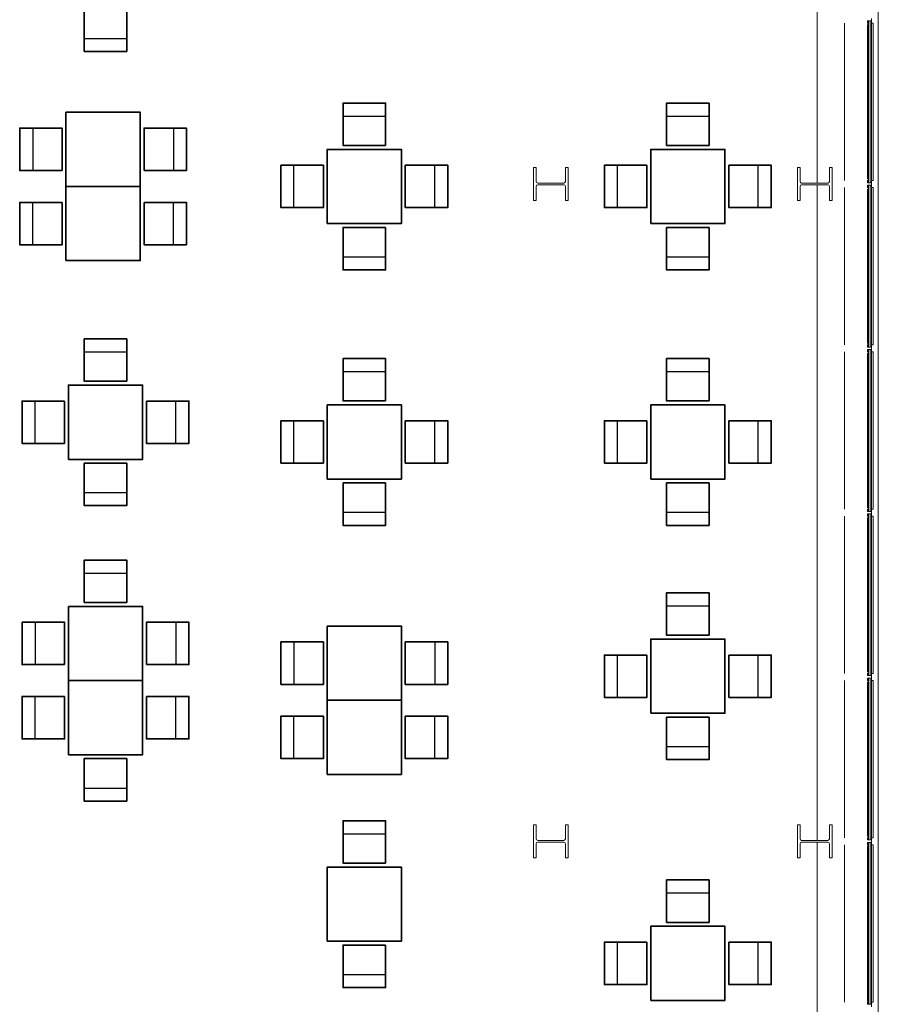
# Model space of a CAD drawing. Units: millimetres. Extents: x -12526 to 235942, y -181613 to 74187.
# Drawn here: x 226493 to 234593, y -51528 to -42239 of the extents above; entities that cross this region are included whole.
import ezdxf

# ---------------------------------------------------------------- set-up
doc = ezdxf.new("R2010")
doc.units = ezdxf.units.MM
doc.layers.add('.furniture -daytime', color=233, linetype='Continuous')
doc.layers.add('.venue', color=7, linetype='Continuous')

msp = doc.modelspace()

# ---------------------------------------------------------------- hatches: boundary and pattern name
at = {"layer": '.venue', "linetype": 'Continuous', "lineweight": 9}
for points in [[(234502.3, -42265.9), (234503.3, -42265.1), (234502.3, -42252.2)], [(234502.3, -43815.9), (234503.3, -43815.1), (234502.3, -43802.2)], [(234502.3, -45365.9), (234503.3, -45365.1), (234502.3, -45352.2)], [(234502.3, -46915.9), (234503.3, -46915.1), (234502.3, -46902.2)], [(234502.3, -48465.9), (234503.3, -48465.1), (234502.3, -48452.2)], [(234502.3, -50015.9), (234503.3, -50015.1), (234502.3, -50002.2)]]:
    msp.add_hatch(color=256, dxfattribs=at).paths.add_polyline_path(points, flags=0)

# ---------------------------------------------------------------- linework, layer by layer
at = {"layer": '.furniture -daytime', "color": 252}
for p, q in [((227102.9, -42416), (227502.9, -42416)), ((229544.7, -43149), (229944.7, -43149)), ((232596.5, -43149), (232996.5, -43149)), ((226616.6, -43262.6), (226616.6, -43662.6)), ((227943.8, -43262.6), (227943.8, -43662.6)), ((229081.1, -44012.6), (229081.1, -43612.6)), ((230408.3, -44012.6), (230408.3, -43612.6)), ((232132.9, -44012.6), (232132.9, -43612.6)), ((233460.1, -44012.6), (233460.1, -43612.6)), ((226616.6, -44362.6), (226616.6, -43962.6)), ((227943.8, -44362.6), (227943.8, -43962.6)), ((229544.7, -44476.2), (229944.7, -44476.2)), ((232596.5, -44476.2), (232996.5, -44476.2)), ((227102.9, -45373.3), (227502.9, -45373.3)), ((229544.7, -45559.1), (229944.7, -45559.1)), ((232596.5, -45559.1), (232996.5, -45559.1)), ((226639.3, -46236.9), (226639.3, -45836.9)), ((227966.5, -46236.9), (227966.5, -45836.9)), ((229081.1, -46422.7), (229081.1, -46022.7)), ((230408.3, -46422.7), (230408.3, -46022.7)), ((232132.9, -46422.7), (232132.9, -46022.7)), ((233460.1, -46422.7), (233460.1, -46022.7)), ((227102.9, -46700.5), (227502.9, -46700.5)), ((229544.7, -46886.3), (229944.7, -46886.3)), ((232596.5, -46886.3), (232996.5, -46886.3)), ((227102.9, -47460), (227502.9, -47460)), ((232596.5, -47769.2), (232996.5, -47769.2)), ((226639.3, -47923.6), (226639.3, -48323.6)), ((227966.5, -47923.6), (227966.5, -48323.6)), ((229081.1, -48109.3), (229081.1, -48509.3)), ((230408.3, -48109.3), (230408.3, -48509.3)), ((232132.9, -48632.8), (232132.9, -48232.8)), ((233460.1, -48632.8), (233460.1, -48232.8)), ((226639.3, -49023.6), (226639.3, -48623.6)), ((227966.5, -49023.6), (227966.5, -48623.6)), ((229081.1, -49209.3), (229081.1, -48809.3)), ((230408.3, -49209.3), (230408.3, -48809.3)), ((232596.5, -49096.3), (232996.5, -49096.3)), ((227102.9, -49487.2), (227502.9, -49487.2)), ((229544.7, -49919.1), (229944.7, -49919.1)), ((232596.5, -50477.7), (232996.5, -50477.7)), ((232132.9, -51341.3), (232132.9, -50941.3)), ((233460.1, -51341.3), (233460.1, -50941.3)), ((229544.7, -51246.2), (229944.7, -51246.2))]:
    msp.add_line(p, q, dxfattribs=at)
at = {"layer": '.furniture -daytime', "color": 252, "linetype": 'Continuous', "lineweight": 35}
for points in [[(227502.9, -42139.1), (227102.9, -42139.1), (227102.9, -42539.1), (227502.9, -42539.1)], [(229944.7, -43425.9), (229544.7, -43425.9), (229544.7, -43025.9), (229944.7, -43025.9)], [(232996.5, -43425.9), (232596.5, -43425.9), (232596.5, -43025.9), (232996.5, -43025.9)], [(226930.2, -43112.6), (226930.2, -43812.6), (227630.2, -43812.6), (227630.2, -43112.6)], [(226893.5, -43662.6), (226893.5, -43262.6), (226493.5, -43262.6), (226493.5, -43662.6)], [(227666.8, -43662.6), (227666.8, -43262.6), (228066.8, -43262.6), (228066.8, -43662.6)], [(229394.7, -44162.6), (229394.7, -43462.6), (230094.7, -43462.6), (230094.7, -44162.6)], [(232446.5, -44162.6), (232446.5, -43462.6), (233146.5, -43462.6), (233146.5, -44162.6)], [(229358, -43612.6), (229358, -44012.6), (228958, -44012.6), (228958, -43612.6)], [(230131.4, -43612.6), (230131.4, -44012.6), (230531.4, -44012.6), (230531.4, -43612.6)], [(232409.8, -43612.6), (232409.8, -44012.6), (232009.8, -44012.6), (232009.8, -43612.6)], [(233183.2, -43612.6), (233183.2, -44012.6), (233583.2, -44012.6), (233583.2, -43612.6)], [(226930.2, -44512.6), (226930.2, -43812.6), (227630.2, -43812.6), (227630.2, -44512.6)], [(226893.5, -43962.6), (226893.5, -44362.6), (226493.5, -44362.6), (226493.5, -43962.6)], [(227666.8, -43962.6), (227666.8, -44362.6), (228066.8, -44362.6), (228066.8, -43962.6)], [(229944.7, -44199.3), (229544.7, -44199.3), (229544.7, -44599.3), (229944.7, -44599.3)], [(232996.5, -44199.3), (232596.5, -44199.3), (232596.5, -44599.3), (232996.5, -44599.3)], [(227502.9, -45650.2), (227102.9, -45650.2), (227102.9, -45250.2), (227502.9, -45250.2)], [(229944.7, -45836.1), (229544.7, -45836.1), (229544.7, -45436.1), (229944.7, -45436.1)], [(232996.5, -45836.1), (232596.5, -45836.1), (232596.5, -45436.1), (232996.5, -45436.1)], [(226952.9, -46386.9), (226952.9, -45686.9), (227652.9, -45686.9), (227652.9, -46386.9)], [(226916.2, -45836.9), (226916.2, -46236.9), (226516.2, -46236.9), (226516.2, -45836.9)], [(227689.5, -45836.9), (227689.5, -46236.9), (228089.5, -46236.9), (228089.5, -45836.9)], [(229394.7, -46572.7), (229394.7, -45872.7), (230094.7, -45872.7), (230094.7, -46572.7)], [(232446.5, -46572.7), (232446.5, -45872.7), (233146.5, -45872.7), (233146.5, -46572.7)], [(229358, -46022.7), (229358, -46422.7), (228958, -46422.7), (228958, -46022.7)], [(230131.4, -46022.7), (230131.4, -46422.7), (230531.4, -46422.7), (230531.4, -46022.7)], [(232409.8, -46022.7), (232409.8, -46422.7), (232009.8, -46422.7), (232009.8, -46022.7)], [(233183.2, -46022.7), (233183.2, -46422.7), (233583.2, -46422.7), (233583.2, -46022.7)], [(227502.9, -46423.6), (227102.9, -46423.6), (227102.9, -46823.6), (227502.9, -46823.6)], [(229944.7, -46609.4), (229544.7, -46609.4), (229544.7, -47009.4), (229944.7, -47009.4)], [(232996.5, -46609.4), (232596.5, -46609.4), (232596.5, -47009.4), (232996.5, -47009.4)], [(227502.9, -47736.9), (227102.9, -47736.9), (227102.9, -47336.9), (227502.9, -47336.9)], [(232996.5, -48046.1), (232596.5, -48046.1), (232596.5, -47646.1), (232996.5, -47646.1)], [(226952.9, -47773.6), (226952.9, -48473.6), (227652.9, -48473.6), (227652.9, -47773.6)], [(226916.2, -48323.6), (226916.2, -47923.6), (226516.2, -47923.6), (226516.2, -48323.6)], [(227689.5, -48323.6), (227689.5, -47923.6), (228089.5, -47923.6), (228089.5, -48323.6)], [(229394.7, -47959.3), (229394.7, -48659.3), (230094.7, -48659.3), (230094.7, -47959.3)], [(229358, -48509.3), (229358, -48109.3), (228958, -48109.3), (228958, -48509.3)], [(230131.4, -48509.3), (230131.4, -48109.3), (230531.4, -48109.3), (230531.4, -48509.3)], [(232446.5, -48782.8), (232446.5, -48082.8), (233146.5, -48082.8), (233146.5, -48782.8)], [(232409.8, -48232.8), (232409.8, -48632.8), (232009.8, -48632.8), (232009.8, -48232.8)], [(233183.2, -48232.8), (233183.2, -48632.8), (233583.2, -48632.8), (233583.2, -48232.8)], [(226952.9, -49173.6), (226952.9, -48473.6), (227652.9, -48473.6), (227652.9, -49173.6)], [(226916.2, -48623.6), (226916.2, -49023.6), (226516.2, -49023.6), (226516.2, -48623.6)], [(227689.5, -48623.6), (227689.5, -49023.6), (228089.5, -49023.6), (228089.5, -48623.6)], [(229394.7, -49359.3), (229394.7, -48659.3), (230094.7, -48659.3), (230094.7, -49359.3)], [(229358, -48809.3), (229358, -49209.3), (228958, -49209.3), (228958, -48809.3)], [(230131.4, -48809.3), (230131.4, -49209.3), (230531.4, -49209.3), (230531.4, -48809.3)], [(232996.5, -48819.4), (232596.5, -48819.4), (232596.5, -49219.4), (232996.5, -49219.4)], [(227502.9, -49210.3), (227102.9, -49210.3), (227102.9, -49610.3), (227502.9, -49610.3)], [(229944.7, -50196), (229544.7, -50196), (229544.7, -49796), (229944.7, -49796)], [(229394.7, -50932.7), (229394.7, -50232.7), (230094.7, -50232.7), (230094.7, -50932.7)], [(232996.5, -50754.6), (232596.5, -50754.6), (232596.5, -50354.6), (232996.5, -50354.6)], [(232446.5, -51491.3), (232446.5, -50791.3), (233146.5, -50791.3), (233146.5, -51491.3)], [(229944.7, -50969.3), (229544.7, -50969.3), (229544.7, -51369.3), (229944.7, -51369.3)], [(232409.8, -50941.3), (232409.8, -51341.3), (232009.8, -51341.3), (232009.8, -50941.3)], [(233183.2, -50941.3), (233183.2, -51341.3), (233583.2, -51341.3), (233583.2, -50941.3)]]:
    msp.add_lwpolyline(points, close=True, dxfattribs=at)
at = {"layer": '.venue', "linetype": 'Continuous', "lineweight": 9}
for p, q in [((234015.8, -43780.7), (234015.8, -37609.3)), ((234593.3, -37599.1), (234593.3, -56189.4)), ((234528.3, -42251.4), (234490.3, -42251.4)), ((234490.3, -42251.4), (234490.3, -42276.3)), ((234501.3, -42251.4), (234501.3, -42279.1)), ((234517.3, -42251.4), (234517.3, -43777.4)), ((234528.3, -42227.4), (234528.3, -42251.4)), ((234528.3, -43777.4), (234528.3, -42251.4)), ((234273.3, -42271.9), (234275.3, -42271.9)), ((234273.3, -42271.9), (234273.3, -43756.9)), ((234490.3, -42284), (234490.3, -43744.8)), ((234501.3, -42279.4), (234501.3, -43749.4)), ((234528.3, -42271.9), (234545.3, -42271.9)), ((234545.3, -43756.9), (234545.3, -42271.9)), ((231364.7, -43633), (231339.7, -43633)), ((231339.7, -43633), (231339.7, -43944.2)), ((231364.7, -43633), (231339.7, -43633)), ((231339.7, -43633), (231339.7, -43944.2)), ((231364.7, -43765.5), (231364.7, -43633)), ((231364.7, -43765.5), (231364.7, -43633)), ((231666.8, -43633), (231641.8, -43633)), ((231641.8, -43633), (231641.8, -43765.5)), ((231666.8, -43633), (231641.8, -43633)), ((231641.8, -43633), (231641.8, -43765.5)), ((231666.8, -43944.2), (231666.8, -43633)), ((231666.8, -43944.2), (231666.8, -43633)), ((233854.7, -43633), (233829.7, -43633)), ((233829.7, -43633), (233829.7, -43944.2)), ((233854.7, -43633.8), (233829.7, -43633.8)), ((233829.7, -43633.8), (233829.7, -43945)), ((233854.7, -43765.5), (233854.7, -43633)), ((233854.7, -43766.3), (233854.7, -43633.8)), ((234156.8, -43633), (234131.8, -43633)), ((234131.8, -43633), (234131.8, -43765.5)), ((234156.8, -43633.8), (234131.8, -43633.8)), ((234131.8, -43633.8), (234131.8, -43766.3)), ((234156.8, -43944.2), (234156.8, -43633)), ((234156.8, -43945), (234156.8, -43633.8)), ((231364.7, -43944.2), (231364.7, -43811.7)), ((231364.7, -43944.2), (231364.7, -43811.7)), ((231626.6, -43780.7), (231379.9, -43780.7)), ((231626.6, -43780.7), (231379.9, -43780.7)), ((231379.9, -43796.5), (231626.6, -43796.5)), ((231379.9, -43796.5), (231626.6, -43796.5)), ((231641.8, -43811.7), (231641.8, -43944.2)), ((231641.8, -43811.7), (231641.8, -43944.2)), ((233854.7, -43944.2), (233854.7, -43811.7)), ((233854.7, -43945), (233854.7, -43812.5)), ((234116.6, -43780.7), (233869.9, -43780.7)), ((234116.6, -43781.5), (233869.9, -43781.5)), ((233869.9, -43796.5), (234116.6, -43796.5)), ((233869.9, -43797.3), (234116.6, -43797.3)), ((234015.8, -49981.5), (234015.8, -43797.3)), ((234131.8, -43811.7), (234131.8, -43944.2)), ((234131.8, -43812.5), (234131.8, -43945)), ((234275.3, -43756.9), (234273.3, -43756.9)), ((234273.3, -43821.9), (234275.3, -43821.9)), ((234273.3, -43821.9), (234273.3, -45306.9)), ((234490.3, -43752.6), (234490.3, -43777.4)), ((234490.3, -43777.4), (234528.3, -43777.4)), ((234528.3, -43801.4), (234490.3, -43801.4)), ((234490.3, -43801.4), (234490.3, -43826.3)), ((234490.3, -43834), (234490.3, -45294.8)), ((234501.3, -43749.7), (234501.3, -43777.4)), ((234501.3, -43801.4), (234501.3, -43829.1)), ((234501.3, -43829.4), (234501.3, -45299.4)), ((234517.3, -43801.4), (234517.3, -45327.4)), ((234545.3, -43756.9), (234528.3, -43756.9)), ((234528.3, -43777.4), (234528.3, -43801.4)), ((234528.3, -45327.4), (234528.3, -43801.4)), ((234528.3, -43821.9), (234545.3, -43821.9)), ((234545.3, -45306.9), (234545.3, -43821.9)), ((231339.7, -43944.2), (231364.7, -43944.2)), ((231339.7, -43944.2), (231364.7, -43944.2)), ((231641.8, -43944.2), (231666.8, -43944.2)), ((231641.8, -43944.2), (231666.8, -43944.2)), ((233829.7, -43944.2), (233854.7, -43944.2)), ((233829.7, -43945), (233854.7, -43945)), ((234131.8, -43944.2), (234156.8, -43944.2)), ((234131.8, -43945), (234156.8, -43945)), ((234275.3, -45306.9), (234273.3, -45306.9)), ((234490.3, -45302.6), (234490.3, -45327.4)), ((234501.3, -45299.7), (234501.3, -45327.4)), ((234545.3, -45306.9), (234528.3, -45306.9)), ((234273.3, -45371.9), (234275.3, -45371.9)), ((234273.3, -45371.9), (234273.3, -46856.9)), ((234490.3, -45327.4), (234528.3, -45327.4)), ((234528.3, -45351.4), (234490.3, -45351.4)), ((234490.3, -45351.4), (234490.3, -45376.3)), ((234490.3, -45384), (234490.3, -46844.8)), ((234501.3, -45351.4), (234501.3, -45379.1)), ((234501.3, -45379.4), (234501.3, -46849.4)), ((234517.3, -45351.4), (234517.3, -46877.4)), ((234528.3, -45327.4), (234528.3, -45351.4)), ((234528.3, -46877.4), (234528.3, -45351.4)), ((234528.3, -45371.9), (234545.3, -45371.9)), ((234545.3, -46856.9), (234545.3, -45371.9)), ((234275.3, -46856.9), (234273.3, -46856.9)), ((234490.3, -46852.6), (234490.3, -46877.4)), ((234490.3, -46877.4), (234528.3, -46877.4)), ((234528.3, -46901.4), (234490.3, -46901.4)), ((234490.3, -46901.4), (234490.3, -46926.3)), ((234501.3, -46849.7), (234501.3, -46877.4)), ((234501.3, -46901.4), (234501.3, -46929.1)), ((234517.3, -46901.4), (234517.3, -48427.4)), ((234545.3, -46856.9), (234528.3, -46856.9)), ((234528.3, -46877.4), (234528.3, -46901.4)), ((234528.3, -48427.4), (234528.3, -46901.4)), ((234273.3, -46921.9), (234275.3, -46921.9)), ((234273.3, -46921.9), (234273.3, -48406.9)), ((234490.3, -46934), (234490.3, -48394.8)), ((234501.3, -46929.4), (234501.3, -48399.4)), ((234528.3, -46921.9), (234545.3, -46921.9)), ((234545.3, -48406.9), (234545.3, -46921.9)), ((234275.3, -48406.9), (234273.3, -48406.9)), ((234273.3, -48471.9), (234275.3, -48471.9)), ((234273.3, -48471.9), (234273.3, -49956.9)), ((234490.3, -48402.6), (234490.3, -48427.4)), ((234490.3, -48427.4), (234528.3, -48427.4)), ((234528.3, -48451.4), (234490.3, -48451.4)), ((234490.3, -48451.4), (234490.3, -48476.3)), ((234501.3, -48399.7), (234501.3, -48427.4)), ((234501.3, -48451.4), (234501.3, -48479.1)), ((234501.3, -48479.4), (234501.3, -49949.4)), ((234517.3, -48451.4), (234517.3, -49977.4)), ((234545.3, -48406.9), (234528.3, -48406.9)), ((234528.3, -48427.4), (234528.3, -48451.4)), ((234528.3, -49977.4), (234528.3, -48451.4)), ((234528.3, -48471.9), (234545.3, -48471.9)), ((234545.3, -49956.9), (234545.3, -48471.9)), ((234490.3, -48485.1), (234490.3, -49944.8)), ((231364.7, -49833.8), (231339.7, -49833.8)), ((231339.7, -49833.8), (231339.7, -50145)), ((231364.7, -49966.3), (231364.7, -49833.8)), ((231666.8, -49833.8), (231641.8, -49833.8)), ((231641.8, -49833.8), (231641.8, -49966.3)), ((231666.8, -50145), (231666.8, -49833.8)), ((233854.7, -49833.8), (233829.7, -49833.8)), ((233829.7, -49833.8), (233829.7, -50145)), ((233854.7, -49966.3), (233854.7, -49833.8)), ((234156.8, -49833.8), (234131.8, -49833.8)), ((234131.8, -49833.8), (234131.8, -49966.3)), ((234156.8, -50145), (234156.8, -49833.8)), ((234275.3, -49956.9), (234273.3, -49956.9)), ((234490.3, -49952.6), (234490.3, -49977.4)), ((234501.3, -49949.7), (234501.3, -49977.4)), ((234545.3, -49956.9), (234528.3, -49956.9)), ((231364.7, -50145), (231364.7, -50012.5)), ((231626.6, -49981.5), (231379.9, -49981.5)), ((231379.9, -49997.3), (231626.6, -49997.3)), ((231641.8, -50012.5), (231641.8, -50145)), ((233854.7, -50145), (233854.7, -50012.5)), ((234116.6, -49981.5), (233869.9, -49981.5)), ((233869.9, -49997.3), (234116.6, -49997.3)), ((234015.8, -56033.8), (234015.8, -49997.3)), ((234131.8, -50012.5), (234131.8, -50145)), ((234273.3, -50021.9), (234275.3, -50021.9)), ((234273.3, -50021.9), (234273.3, -51506.9)), ((234490.3, -49977.4), (234528.3, -49977.4)), ((234528.3, -50001.4), (234490.3, -50001.4)), ((234490.3, -50001.4), (234490.3, -50026.3)), ((234490.3, -50034), (234490.3, -51494.8)), ((234501.3, -50001.4), (234501.3, -50029.1)), ((234501.3, -50029.4), (234501.3, -51499.4)), ((234517.3, -50001.4), (234517.3, -51527.4)), ((234528.3, -49977.4), (234528.3, -50001.4)), ((234528.3, -51527.4), (234528.3, -50001.4)), ((234528.3, -50021.9), (234545.3, -50021.9)), ((234545.3, -51506.9), (234545.3, -50021.9)), ((231339.7, -50145), (231364.7, -50145)), ((231641.8, -50145), (231666.8, -50145)), ((233829.7, -50145), (233854.7, -50145)), ((234131.8, -50145), (234156.8, -50145)), ((234275.3, -51506.9), (234273.3, -51506.9)), ((234490.3, -51502.6), (234490.3, -51527.4)), ((234490.3, -51527.4), (234528.3, -51527.4)), ((234501.3, -51499.7), (234501.3, -51527.4)), ((234545.3, -51506.9), (234528.3, -51506.9)), ((234528.3, -51527.4), (234528.3, -51551.4))]:
    msp.add_line(p, q, dxfattribs=at)
at = {"layer": '.venue', "linetype": 'Continuous', "lineweight": 9, "extrusion": (0, 0, -1)}
for p, q in [((234490.3, -42271.9), (234490.3, -42251.4)), ((234490.3, -42251.4), (234528.1, -42251.4)), ((234528.1, -42251.4), (234528.1, -42227.4)), ((234488.3, -42271.9), (234490.3, -42271.9)), ((234490.3, -43756.9), (234488.3, -43756.9)), ((234488.3, -43821.9), (234490.3, -43821.9)), ((234490.3, -43777.4), (234490.3, -43756.9)), ((234528.1, -43777.4), (234490.3, -43777.4)), ((234490.3, -43821.9), (234490.3, -43801.4)), ((234490.3, -43801.4), (234528.1, -43801.4)), ((234528.1, -43801.4), (234528.1, -43777.4)), ((234490.3, -45306.9), (234488.3, -45306.9)), ((234490.3, -45327.4), (234490.3, -45306.9)), ((234488.3, -45371.9), (234490.3, -45371.9)), ((234528.1, -45327.4), (234490.3, -45327.4)), ((234490.3, -45371.9), (234490.3, -45351.4)), ((234490.3, -45351.4), (234528.1, -45351.4)), ((234528.1, -45351.4), (234528.1, -45327.4)), ((234490.3, -46856.9), (234488.3, -46856.9)), ((234490.3, -46877.4), (234490.3, -46856.9)), ((234528.1, -46877.4), (234490.3, -46877.4)), ((234490.3, -46921.9), (234490.3, -46901.4)), ((234490.3, -46901.4), (234528.1, -46901.4)), ((234528.1, -46901.4), (234528.1, -46877.4)), ((234488.3, -46921.9), (234490.3, -46921.9)), ((234490.3, -48406.9), (234488.3, -48406.9)), ((234488.3, -48471.9), (234490.3, -48471.9)), ((234490.3, -48427.4), (234490.3, -48406.9)), ((234528.1, -48427.4), (234490.3, -48427.4)), ((234490.3, -48471.9), (234490.3, -48451.4)), ((234490.3, -48451.4), (234528.1, -48451.4)), ((234528.1, -48451.4), (234528.1, -48427.4)), ((234490.3, -49956.9), (234488.3, -49956.9)), ((234490.3, -49977.4), (234490.3, -49956.9)), ((234488.3, -50021.9), (234490.3, -50021.9)), ((234528.1, -49977.4), (234490.3, -49977.4)), ((234490.3, -50021.9), (234490.3, -50001.4)), ((234490.3, -50001.4), (234528.1, -50001.4)), ((234528.1, -50001.4), (234528.1, -49977.4)), ((234490.3, -51506.9), (234488.3, -51506.9)), ((234490.3, -51527.4), (234490.3, -51506.9)), ((234528.1, -51527.4), (234490.3, -51527.4)), ((234528.1, -51551.4), (234528.1, -51527.4))]:
    msp.add_line(p, q, dxfattribs=at)
at = {"layer": '.venue', "linetype": 'Continuous', "lineweight": 9}
for centre, start, end in [((231379.9, -43765.5), 180, 270), ((231379.9, -43765.5), 180, 270), ((231379.9, -43811.7), 90, 180), ((231379.9, -43811.7), 90, 180), ((231626.6, -43765.5), 270, 0), ((231626.6, -43765.5), 270, 0), ((231626.6, -43811.7), 0, 90), ((231626.6, -43811.7), 0, 90), ((233869.9, -43765.5), 180, 270), ((233869.9, -43766.3), 180, 270), ((233869.9, -43811.7), 90, 180), ((233869.9, -43812.5), 90, 180), ((234116.6, -43765.5), 270, 0), ((234116.6, -43766.3), 270, 0), ((234116.6, -43811.7), 0, 90), ((234116.6, -43812.5), 0, 90), ((231379.9, -49966.3), 180, 270), ((231626.6, -49966.3), 270, 0), ((233869.9, -49966.3), 180, 270), ((234116.6, -49966.3), 270, 0), ((231379.9, -50012.5), 90, 180), ((231626.6, -50012.5), 0, 90), ((233869.9, -50012.5), 90, 180), ((234116.6, -50012.5), 0, 90)]:
    msp.add_arc(centre, 15.2, start, end, dxfattribs=at)

doc.saveas('drawing.dxf')
